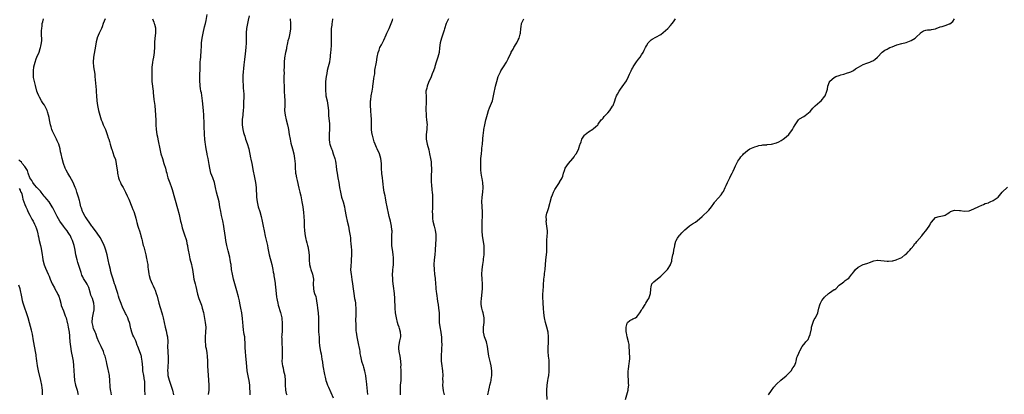
# Model space of a CAD drawing. Units: inches. Extents: x 2547000 to 2550000, y 1548000 to 1551000.
# Drawn here: x 2548793 to 2549202, y 1550003 to 1550159 of the extents above; entities that cross this region are included whole.
import ezdxf

# ---------------------------------------------------------------- set-up
doc = ezdxf.new("R2010")
doc.units = ezdxf.units.IN
doc.header["$MEASUREMENT"] = 0
doc.layers.add('LD25471548_10ft', color=53, linetype='Continuous')

msp = doc.modelspace()

# ---------------------------------------------------------------- linework, layer by layer
at = {"layer": 'LD25471548_10ft'}
for points, elevation in [([(2548888.49, 1550003), (2548888.33, 1550007), (2548888.05, 1550009), (2548887.82, 1550010.18), (2548887.51, 1550011.51), (2548887.32, 1550013), (2548887, 1550016.47), (2548886.7, 1550019), (2548886.53, 1550021), (2548886.46, 1550022.46), (2548886.4, 1550024.4), (2548886.39, 1550025), (2548886.35, 1550025.65), (2548886.22, 1550027), (2548886.03, 1550028.03), (2548885.91, 1550029), (2548885.78, 1550029.78), (2548885.6, 1550031.6), (2548885.51, 1550033), (2548885.35, 1550034.65), (2548885, 1550037), (2548884.65, 1550039), (2548884.26, 1550041), (2548884.04, 1550041.96), (2548883.71, 1550043.71), (2548883, 1550046.2), (2548882.09, 1550049), (2548881.54, 1550051), (2548881.1, 1550053), (2548880.8, 1550055), (2548880.56, 1550057), (2548880.46, 1550057.54), (2548880.23, 1550059), (2548880.05, 1550060.05), (2548879.34, 1550062.66), (2548878.79, 1550065), (2548878.42, 1550067), (2548878.23, 1550068.23), (2548878, 1550070), (2548877.9, 1550071), (2548877.76, 1550071.76), (2548877.6, 1550073), (2548877.14, 1550075.14), (2548876.61, 1550077.39), (2548876.3, 1550079), (2548875.97, 1550081), (2548875.58, 1550083), (2548874.53, 1550087), (2548874.09, 1550089), (2548873.64, 1550091), (2548873, 1550093.05), (2548872.23, 1550095), (2548871.71, 1550097), (2548871.43, 1550098.57), (2548871.34, 1550099.35), (2548871.05, 1550101), (2548870.68, 1550102.68), (2548870.63, 1550103), (2548870.32, 1550104.32), (2548870.12, 1550105.88), (2548869.91, 1550107), (2548869.8, 1550107.8), (2548869.68, 1550109), (2548869.54, 1550111), (2548869.42, 1550114.58), (2548869.4, 1550115.4), (2548869.22, 1550119), (2548869.06, 1550121), (2548868.67, 1550125), (2548868.23, 1550128.23), (2548868.07, 1550129), (2548867.9, 1550130.1), (2548867.79, 1550131), (2548867.74, 1550131.74), (2548867.62, 1550133), (2548867.61, 1550135.61), (2548867.74, 1550138.26), (2548867.72, 1550139.72), (2548867.8, 1550141), (2548867.94, 1550142.06), (2548867.99, 1550143), (2548868.06, 1550144.06), (2548868.17, 1550145), (2548868.29, 1550148.29), (2548868.29, 1550149), (2548868.53, 1550151), (2548868.95, 1550153), (2548869.61, 1550155.6), (2548869.94, 1550157), (2548870.22, 1550158.22), (2548870.71, 1550160.71)], 7480), ([(2548888.15, 1550160.15), (2548887.65, 1550158.35), (2548887.38, 1550157), (2548887.03, 1550155), (2548886.86, 1550153.14), (2548886.85, 1550152.85), (2548886.84, 1550150.84), (2548886.86, 1550149), (2548886.71, 1550147), (2548886.39, 1550144.39), (2548886.13, 1550142.13), (2548886.02, 1550141), (2548885.87, 1550139.87), (2548885.71, 1550138.29), (2548885.53, 1550137), (2548885.41, 1550135.41), (2548885.4, 1550135), (2548885.47, 1550133), (2548885.62, 1550131.62), (2548885.65, 1550131), (2548885.63, 1550130.37), (2548885.78, 1550129), (2548885.88, 1550127.88), (2548885.83, 1550127), (2548885.86, 1550125.86), (2548885.8, 1550125), (2548885.68, 1550122.32), (2548885.57, 1550121), (2548885.4, 1550119.4), (2548885.4, 1550119), (2548885.23, 1550117.23), (2548885.21, 1550115.21), (2548885.22, 1550115), (2548885.49, 1550113), (2548885.8, 1550111.8), (2548885.98, 1550111), (2548886.25, 1550110.25), (2548886.63, 1550109), (2548887.28, 1550107.28), (2548887.94, 1550105), (2548888.64, 1550101.36), (2548888.74, 1550100.74), (2548889.14, 1550099), (2548889.79, 1550095.79), (2548890.22, 1550093.78), (2548890.76, 1550091), (2548890.99, 1550088.99), (2548891.15, 1550085), (2548891.38, 1550083), (2548891.86, 1550081), (2548892.5, 1550079), (2548893.09, 1550077), (2548893.51, 1550075), (2548893.86, 1550073), (2548894.26, 1550071), (2548894.76, 1550068.76), (2548895.69, 1550065), (2548895.9, 1550063.9), (2548896.25, 1550061.75), (2548896.39, 1550061), (2548897.51, 1550057), (2548897.91, 1550055), (2548898.08, 1550053.92), (2548898.26, 1550053), (2548898.39, 1550052.39), (2548898.61, 1550051), (2548898.84, 1550049.16), (2548898.9, 1550048.9), (2548899, 1550047.67), (2548899.26, 1550045), (2548899.45, 1550043.45), (2548899.52, 1550043), (2548899.69, 1550042.31), (2548899.93, 1550041), (2548900.15, 1550040.15), (2548901.13, 1550037.13), (2548901.61, 1550035), (2548901.65, 1550034.34), (2548901.78, 1550033), (2548901.8, 1550031.8), (2548901.72, 1550029.72), (2548901.59, 1550027.59), (2548901.57, 1550027), (2548901.61, 1550026.38), (2548901.59, 1550025), (2548901.64, 1550023.64), (2548901.74, 1550023), (2548901.75, 1550021.75), (2548901.82, 1550021), (2548901.72, 1550018.28), (2548901.71, 1550017), (2548901.84, 1550015.84), (2548901.92, 1550015), (2548902.14, 1550014.14), (2548902.39, 1550013), (2548902.86, 1550011), (2548903.08, 1550009), (2548903.09, 1550007.09), (2548903.19, 1550005), (2548903.51, 1550003.51), (2548903.66, 1550003)], 7490), ([(2548844.87, 1550003), (2548844.77, 1550005.23), (2548844.83, 1550007), (2548844.71, 1550008.71), (2548844.67, 1550009), (2548844.3, 1550011), (2548843.97, 1550013), (2548843.87, 1550014.13), (2548843.78, 1550015.78), (2548843.67, 1550017), (2548843.37, 1550018.63), (2548843.32, 1550019), (2548843.26, 1550019.26), (2548843, 1550020.11), (2548841.92, 1550023), (2548841.65, 1550023.65), (2548841.18, 1550025), (2548841, 1550025.36), (2548840.24, 1550027), (2548839.81, 1550027.81), (2548839.39, 1550029), (2548839, 1550030.51), (2548838.86, 1550031), (2548838.54, 1550032.54), (2548838.41, 1550033), (2548838.04, 1550033.96), (2548837.67, 1550035), (2548837, 1550036.27), (2548836.72, 1550036.72), (2548836.31, 1550037.69), (2548835.68, 1550039), (2548834.93, 1550040.93), (2548834.17, 1550043), (2548833.89, 1550043.89), (2548833.52, 1550045), (2548833, 1550046.74), (2548832.45, 1550048.45), (2548832.24, 1550049), (2548831.58, 1550051), (2548830.98, 1550052.98), (2548830.55, 1550054.55), (2548830.45, 1550055), (2548829.94, 1550057), (2548829.49, 1550059), (2548829.1, 1550061), (2548828.61, 1550063), (2548828.19, 1550064.19), (2548827.89, 1550065), (2548826.9, 1550067), (2548826.22, 1550068.22), (2548825, 1550070.08), (2548824.25, 1550071), (2548823.76, 1550071.76), (2548823, 1550072.74), (2548822.78, 1550073), (2548822.19, 1550073.81), (2548821.36, 1550075), (2548821.23, 1550075.23), (2548821, 1550075.52), (2548820.46, 1550076.46), (2548820.03, 1550077), (2548819, 1550078.71), (2548818.86, 1550079), (2548818.43, 1550080.43), (2548818.24, 1550081), (2548817.76, 1550083), (2548817.6, 1550083.6), (2548817.19, 1550085), (2548816.55, 1550087), (2548816.21, 1550088.21), (2548815.85, 1550089), (2548815, 1550091.07), (2548814.34, 1550092.34), (2548813.61, 1550093.61), (2548812.77, 1550095), (2548812.13, 1550096.13), (2548811.75, 1550097), (2548811, 1550098.89), (2548810.44, 1550101), (2548810, 1550103), (2548809.79, 1550103.79), (2548809.56, 1550105), (2548809.03, 1550107), (2548808.39, 1550108.39), (2548808.12, 1550109), (2548807.09, 1550111), (2548806.4, 1550112.4), (2548806.18, 1550113), (2548805.84, 1550114.16), (2548805.58, 1550115), (2548805.19, 1550117), (2548805, 1550118.07), (2548804.81, 1550119), (2548804.39, 1550120.39), (2548804.15, 1550121), (2548803.1, 1550123.1), (2548803, 1550123.28), (2548802.3, 1550124.3), (2548801.8, 1550125), (2548801, 1550126.41), (2548800.69, 1550127), (2548800.26, 1550128.26), (2548799.99, 1550129), (2548799.33, 1550131.33), (2548798.9, 1550133), (2548798.6, 1550134.6), (2548798.56, 1550135), (2548798.48, 1550136.48), (2548798.51, 1550137), (2548798.57, 1550137.43), (2548798.74, 1550139), (2548799.21, 1550141), (2548799.65, 1550142.35), (2548799.9, 1550143), (2548800.83, 1550145.17), (2548801.38, 1550146.62), (2548801.51, 1550147), (2548801.61, 1550147.61), (2548801.92, 1550149), (2548801.98, 1550150.02), (2548801.97, 1550151), (2548801.93, 1550151.93), (2548801.91, 1550153), (2548801.92, 1550154.08), (2548801.96, 1550155), (2548802.11, 1550156.11), (2548802.2, 1550157), (2548802.36, 1550157.64), (2548802.68, 1550159)], 7450), ([(2548828.36, 1550159), (2548827.51, 1550157), (2548827, 1550155.7), (2548826.71, 1550155), (2548826.19, 1550153.81), (2548825.79, 1550153), (2548825, 1550151.13), (2548824.95, 1550151), (2548824.56, 1550149.44), (2548824.43, 1550148.43), (2548823.97, 1550146.03), (2548823.44, 1550143), (2548823.32, 1550141), (2548823.5, 1550139), (2548823.94, 1550135.94), (2548824.05, 1550135), (2548824.55, 1550129.45), (2548824.63, 1550128.63), (2548824.76, 1550127), (2548824.89, 1550124.89), (2548825, 1550123.91), (2548825.11, 1550123), (2548825.57, 1550121), (2548826.09, 1550119), (2548826.68, 1550117), (2548827, 1550116.19), (2548827.36, 1550115.36), (2548827.49, 1550115), (2548827.86, 1550114.14), (2548828.39, 1550113), (2548828.57, 1550112.57), (2548829.17, 1550111), (2548829.59, 1550109.59), (2548829.83, 1550109), (2548830.07, 1550108.07), (2548830.4, 1550107), (2548830.93, 1550105.07), (2548831, 1550104.86), (2548831.53, 1550103.53), (2548831.94, 1550102.06), (2548832.54, 1550100.54), (2548833.18, 1550097), (2548833.43, 1550095.43), (2548833.47, 1550095), (2548833.86, 1550093), (2548834.17, 1550092.17), (2548834.63, 1550091), (2548835, 1550090.28), (2548835.76, 1550089), (2548836.2, 1550088.2), (2548836.75, 1550087), (2548837.48, 1550085.48), (2548837.66, 1550085), (2548838.09, 1550084.09), (2548839.36, 1550081), (2548839.8, 1550079.8), (2548840.14, 1550079), (2548840.73, 1550077.27), (2548841, 1550076.32), (2548841.33, 1550075), (2548841.47, 1550074.53), (2548841.88, 1550073), (2548842.15, 1550072.15), (2548842.57, 1550071), (2548843, 1550069.59), (2548843.16, 1550069), (2548843.54, 1550067.54), (2548843.62, 1550067), (2548843.78, 1550066.22), (2548844.12, 1550065), (2548844.33, 1550064.33), (2548845.15, 1550061), (2548845.48, 1550059.48), (2548845.62, 1550059), (2548845.8, 1550058.2), (2548845.99, 1550057), (2548846.05, 1550056.05), (2548846.22, 1550055), (2548846.27, 1550054.27), (2548846.46, 1550053), (2548846.56, 1550052.56), (2548846.95, 1550051), (2548847.84, 1550049), (2548848.23, 1550048.23), (2548848.77, 1550047), (2548849, 1550046.42), (2548849.52, 1550045), (2548849.86, 1550043.86), (2548850.63, 1550041), (2548851.17, 1550039.17), (2548851.85, 1550037), (2548852.08, 1550036.08), (2548852.4, 1550035), (2548853.25, 1550031), (2548853.6, 1550029.6), (2548853.96, 1550027.96), (2548854.12, 1550027), (2548854.26, 1550025), (2548854.22, 1550023), (2548854.25, 1550021), (2548854.32, 1550020.32), (2548854.4, 1550019), (2548854.44, 1550017.56), (2548854.48, 1550017), (2548854.45, 1550016.45), (2548854.35, 1550015), (2548854.31, 1550014.31), (2548854.16, 1550013), (2548854.3, 1550012.3), (2548854.35, 1550011), (2548854.86, 1550009.14), (2548855, 1550008.71), (2548855.47, 1550007.47), (2548856.22, 1550005), (2548856.7, 1550003)], 7460), ([(2548847.97, 1550159), (2548848.46, 1550157.54), (2548848.67, 1550157), (2548848.77, 1550156.77), (2548849.19, 1550155.19), (2548849.2, 1550155), (2548849.18, 1550154.82), (2548849.14, 1550153), (2548848.9, 1550151), (2548848.83, 1550149.17), (2548848.83, 1550147), (2548848.7, 1550145.3), (2548848.68, 1550145), (2548848.34, 1550143), (2548848.14, 1550141.86), (2548847.96, 1550141), (2548847.78, 1550139.78), (2548847.7, 1550139), (2548847.69, 1550138.31), (2548847.62, 1550137), (2548847.64, 1550135), (2548847.73, 1550133), (2548848.16, 1550129), (2548848.22, 1550128.22), (2548848.35, 1550127), (2548848.55, 1550125.44), (2548848.62, 1550124.62), (2548848.88, 1550123), (2548849.09, 1550121), (2548849.2, 1550119.2), (2548849.2, 1550118.8), (2548849.28, 1550117), (2548849.35, 1550115), (2548849.47, 1550113), (2548849.76, 1550111), (2548850, 1550110), (2548850.19, 1550109), (2548850.35, 1550108.35), (2548851.01, 1550105), (2548851.48, 1550103), (2548852.05, 1550101), (2548852.71, 1550099), (2548853.35, 1550097), (2548853.66, 1550095.66), (2548853.85, 1550095), (2548854.07, 1550094.07), (2548854.37, 1550093), (2548855.1, 1550090.9), (2548855.81, 1550089), (2548856.15, 1550088.15), (2548858.35, 1550080.35), (2548859, 1550077.78), (2548859.62, 1550075), (2548859.85, 1550074.15), (2548860.12, 1550073), (2548860.3, 1550072.3), (2548861.43, 1550069), (2548861.79, 1550067.79), (2548862.01, 1550067), (2548862.26, 1550065.74), (2548862.43, 1550065), (2548862.52, 1550064.52), (2548862.75, 1550063), (2548863.11, 1550061), (2548863.47, 1550059.47), (2548864.11, 1550057), (2548864.25, 1550056.25), (2548864.53, 1550055), (2548864.81, 1550053), (2548865.13, 1550051), (2548865.62, 1550049), (2548865.92, 1550047.92), (2548866.7, 1550044.7), (2548867.23, 1550043), (2548868.24, 1550040.24), (2548868.64, 1550039), (2548869.14, 1550037.14), (2548869.46, 1550035.46), (2548869.84, 1550033), (2548870.05, 1550031), (2548870.02, 1550029), (2548869.84, 1550027), (2548869.8, 1550026.2), (2548869.78, 1550025), (2548869.93, 1550023.93), (2548870, 1550023), (2548870.18, 1550022.18), (2548870.45, 1550020.45), (2548870.65, 1550019), (2548870.76, 1550017), (2548870.83, 1550014.83), (2548871.12, 1550011.12), (2548871.31, 1550007), (2548871.31, 1550005), (2548871.13, 1550003.13)], 7470), ([(2548905.06, 1550159), (2548905.26, 1550157), (2548905.26, 1550155.26), (2548905.27, 1550155), (2548905.25, 1550154.75), (2548904.98, 1550152.98), (2548904.52, 1550151), (2548904.21, 1550149.79), (2548904.04, 1550149), (2548903.59, 1550147), (2548903.52, 1550146.48), (2548903.17, 1550145), (2548902.81, 1550142.81), (2548902.63, 1550141), (2548902.56, 1550139), (2548902.54, 1550137.46), (2548902.55, 1550136.55), (2548902.49, 1550135), (2548902.51, 1550134.51), (2548902.48, 1550133), (2548902.56, 1550131), (2548902.67, 1550129.33), (2548902.68, 1550128.68), (2548902.8, 1550127), (2548902.89, 1550125), (2548902.86, 1550123), (2548902.81, 1550121), (2548902.99, 1550119), (2548903.47, 1550117), (2548904.01, 1550115), (2548904.28, 1550113.72), (2548904.43, 1550113), (2548904.75, 1550111), (2548905.1, 1550109), (2548905.44, 1550107.44), (2548906.09, 1550105), (2548906.6, 1550103), (2548906.97, 1550101), (2548907.17, 1550098.83), (2548907.24, 1550097), (2548907.34, 1550095.34), (2548907.38, 1550095), (2548907.47, 1550094.53), (2548907.71, 1550093), (2548907.95, 1550091.95), (2548908.74, 1550088.74), (2548909.1, 1550087.1), (2548909.48, 1550085.48), (2548910, 1550083), (2548910.33, 1550081), (2548910.65, 1550078.65), (2548910.81, 1550077), (2548910.92, 1550075), (2548910.97, 1550072.97), (2548911.05, 1550071.05), (2548911.28, 1550069), (2548911.56, 1550067.56), (2548911.71, 1550067), (2548911.98, 1550066.02), (2548912.31, 1550065), (2548912.49, 1550064.49), (2548912.79, 1550063), (2548912.96, 1550060.96), (2548912.96, 1550059), (2548913.1, 1550057), (2548913.49, 1550055.49), (2548913.65, 1550055), (2548914.37, 1550053), (2548914.76, 1550051), (2548914.71, 1550049), (2548914.74, 1550047), (2548915, 1550045.99), (2548915.28, 1550045), (2548915.75, 1550043.75), (2548915.91, 1550043), (2548916.03, 1550041.97), (2548916.24, 1550041), (2548916.35, 1550040.35), (2548916.48, 1550039), (2548916.74, 1550037), (2548916.88, 1550035), (2548916.81, 1550031), (2548916.92, 1550029.08), (2548917.1, 1550026.9), (2548917.2, 1550025), (2548917.35, 1550023.35), (2548917.74, 1550021), (2548917.95, 1550019.95), (2548918.26, 1550017.74), (2548918.49, 1550016.49), (2548918.71, 1550015), (2548919.39, 1550011.39), (2548919.67, 1550010.33), (2548919.97, 1550009), (2548920.19, 1550008.19), (2548920.65, 1550007), (2548921, 1550006.16), (2548922.01, 1550004.01), (2548923, 1550001.76)], 7500), ([(2548922.73, 1550159), (2548922.48, 1550157.52), (2548922.41, 1550157), (2548922.38, 1550156.38), (2548922.2, 1550155), (2548922.12, 1550153.88), (2548922.15, 1550152.15), (2548922.11, 1550149.89), (2548922.12, 1550149), (2548922.08, 1550148.08), (2548921.96, 1550146.04), (2548921.88, 1550145), (2548921.74, 1550143.74), (2548921.7, 1550143), (2548921.62, 1550142.38), (2548921.38, 1550141), (2548920.9, 1550139), (2548920.51, 1550137.49), (2548920.31, 1550136.31), (2548920.05, 1550135), (2548919.83, 1550133), (2548919.77, 1550131.77), (2548919.76, 1550131), (2548919.77, 1550130.23), (2548919.75, 1550129), (2548919.85, 1550127.85), (2548919.95, 1550127), (2548920.41, 1550125), (2548920.81, 1550123), (2548920.97, 1550120.97), (2548921.08, 1550118.92), (2548921.39, 1550115.39), (2548921.4, 1550115), (2548921.42, 1550113), (2548921.3, 1550111.3), (2548921.3, 1550111), (2548921.32, 1550110.68), (2548921.27, 1550109), (2548921.48, 1550107.48), (2548921.6, 1550107), (2548921.92, 1550106.08), (2548922.26, 1550105), (2548922.48, 1550104.48), (2548923.03, 1550103), (2548923.69, 1550101), (2548923.94, 1550099.94), (2548924.05, 1550099), (2548924.16, 1550097.84), (2548924.39, 1550096.39), (2548924.59, 1550095), (2548924.96, 1550093.04), (2548925.32, 1550091), (2548925.64, 1550089), (2548926, 1550087), (2548926.47, 1550085), (2548927.05, 1550083), (2548927.6, 1550081), (2548927.86, 1550079.86), (2548928.38, 1550077), (2548928.81, 1550075), (2548929.26, 1550073), (2548929.65, 1550071), (2548929.97, 1550069), (2548930.1, 1550068.1), (2548930.22, 1550067), (2548930.33, 1550065.67), (2548930.45, 1550064.45), (2548930.51, 1550063), (2548930.55, 1550061), (2548930.48, 1550059), (2548930.37, 1550057.63), (2548930.3, 1550057), (2548930.25, 1550056.25), (2548930.21, 1550055), (2548930.33, 1550053.67), (2548930.38, 1550053), (2548930.78, 1550050.78), (2548931.04, 1550049), (2548931.24, 1550047), (2548931.48, 1550045), (2548931.88, 1550043), (2548932.04, 1550041.96), (2548932.23, 1550041), (2548932.29, 1550040.29), (2548932.36, 1550039), (2548932.35, 1550036.35), (2548932.3, 1550033.7), (2548932.39, 1550032.39), (2548932.38, 1550031), (2548932.42, 1550029.58), (2548932.46, 1550029), (2548932.72, 1550027), (2548933.53, 1550023.53), (2548933.68, 1550023), (2548933.84, 1550021.84), (2548934, 1550021), (2548934.1, 1550020.1), (2548934.28, 1550019), (2548934.78, 1550017), (2548935.44, 1550015), (2548935.59, 1550014.41), (2548935.99, 1550013), (2548936.14, 1550012.14), (2548936.32, 1550011), (2548936.51, 1550009.49), (2548936.64, 1550008.64), (2548937.2, 1550003.2)], 7510), ([(2548950.95, 1550003), (2548950.9, 1550005), (2548950.98, 1550006.98), (2548951.13, 1550009), (2548951.2, 1550010.8), (2548951.18, 1550013), (2548951.12, 1550014.88), (2548951.13, 1550015.13), (2548951.04, 1550017), (2548950.75, 1550019), (2548950.3, 1550021), (2548950.21, 1550022.21), (2548950.18, 1550023), (2548950.66, 1550025.34), (2548951.03, 1550027), (2548951, 1550027.6), (2548950.92, 1550029), (2548950.48, 1550030.48), (2548950.34, 1550031), (2548950.01, 1550032.01), (2548949.72, 1550033), (2548949.23, 1550035), (2548948.89, 1550037), (2548948.72, 1550039), (2548948.63, 1550043), (2548948.48, 1550045), (2548948.06, 1550048.06), (2548947.91, 1550049), (2548947.76, 1550050.24), (2548947.7, 1550051), (2548947.66, 1550053), (2548947.77, 1550054.23), (2548947.79, 1550055), (2548947.84, 1550055.84), (2548947.96, 1550057), (2548948.02, 1550059), (2548947.97, 1550059.97), (2548947.88, 1550061), (2548947.68, 1550062.32), (2548947.33, 1550065), (2548947.26, 1550067), (2548947.34, 1550069), (2548947.39, 1550071), (2548947.38, 1550071.38), (2548947.23, 1550073), (2548946.75, 1550075), (2548946.18, 1550077), (2548945.73, 1550079), (2548945.61, 1550079.61), (2548945.38, 1550081), (2548945.03, 1550082.97), (2548944.66, 1550084.66), (2548944.5, 1550085.5), (2548944.17, 1550087), (2548944.02, 1550088.02), (2548943.84, 1550089), (2548943.67, 1550090.33), (2548943.61, 1550091.61), (2548943.38, 1550093), (2548943.15, 1550094.85), (2548943.07, 1550097), (2548943.05, 1550098.95), (2548942.77, 1550101), (2548942.15, 1550103), (2548941.3, 1550105), (2548941, 1550105.63), (2548940.41, 1550107), (2548939.94, 1550107.94), (2548939.66, 1550109), (2548939.24, 1550110.76), (2548939.15, 1550111), (2548938.87, 1550112.87), (2548938.85, 1550113.15), (2548938.81, 1550115), (2548938.89, 1550116.89), (2548938.85, 1550117.15), (2548938.8, 1550119), (2548938.62, 1550120.62), (2548938.54, 1550121), (2548938.4, 1550123), (2548938.49, 1550124.49), (2548938.52, 1550125), (2548938.61, 1550125.39), (2548938.8, 1550127), (2548939.09, 1550129), (2548939.37, 1550130.63), (2548939.4, 1550131), (2548939.74, 1550133), (2548939.84, 1550134.16), (2548940.01, 1550135), (2548940.2, 1550136.2), (2548940.24, 1550137), (2548940.31, 1550137.69), (2548940.93, 1550140.93), (2548941.27, 1550143), (2548941.66, 1550145), (2548942.04, 1550145.96), (2548942.4, 1550147), (2548943, 1550148.13), (2548943.93, 1550150.07), (2548945, 1550152.36), (2548945.31, 1550153), (2548945.83, 1550154.17), (2548946.25, 1550155), (2548947.04, 1550157), (2548947.54, 1550158.46), (2548947.71, 1550159)], 7520), ([(2548970.89, 1550159), (2548969.92, 1550157), (2548969.19, 1550154.81), (2548969, 1550154.21), (2548968.66, 1550153), (2548967.99, 1550151), (2548967.45, 1550149), (2548967.14, 1550146.86), (2548966.91, 1550145), (2548966.4, 1550143), (2548965.76, 1550141), (2548965.23, 1550139.22), (2548965.13, 1550138.87), (2548964.63, 1550137.37), (2548964.08, 1550136.08), (2548963.48, 1550134.52), (2548963, 1550133.57), (2548962.55, 1550132.55), (2548961.95, 1550131), (2548961.8, 1550130.2), (2548961.49, 1550129), (2548961.53, 1550126.47), (2548961.63, 1550125), (2548961.62, 1550123.62), (2548961.49, 1550122.51), (2548961.44, 1550121), (2548961.54, 1550119.54), (2548961.53, 1550119), (2548961.59, 1550118.41), (2548961.78, 1550117), (2548961.93, 1550115), (2548961.89, 1550114.11), (2548961.81, 1550113), (2548961.53, 1550111), (2548961.51, 1550109), (2548961.93, 1550107), (2548962.63, 1550104.63), (2548963.01, 1550103.01), (2548963.42, 1550101), (2548963.64, 1550099.64), (2548963.71, 1550099), (2548963.72, 1550098.28), (2548963.79, 1550097), (2548963.77, 1550095.77), (2548963.7, 1550094.3), (2548963.67, 1550093), (2548963.7, 1550091), (2548963.79, 1550090.21), (2548963.94, 1550087.94), (2548964.1, 1550087), (2548964.2, 1550085.8), (2548964.22, 1550085), (2548964.21, 1550083), (2548964.16, 1550081.84), (2548964.16, 1550080.16), (2548964.13, 1550079), (2548964.17, 1550077.83), (2548964.16, 1550077), (2548964.2, 1550076.2), (2548964.36, 1550075), (2548964.85, 1550073), (2548965.32, 1550071.32), (2548965.54, 1550069.54), (2548965.55, 1550069), (2548965.52, 1550067.52), (2548965.31, 1550063.31), (2548965.31, 1550063), (2548965.16, 1550061), (2548964.93, 1550059), (2548964.8, 1550057), (2548964.89, 1550055), (2548965.1, 1550053.1), (2548965.28, 1550051.28), (2548965.44, 1550049), (2548965.59, 1550047.59), (2548965.6, 1550047), (2548965.79, 1550045.79), (2548965.84, 1550045), (2548966, 1550044), (2548966.13, 1550043), (2548966.35, 1550041.65), (2548966.49, 1550040.49), (2548966.73, 1550039), (2548966.91, 1550037), (2548967, 1550033), (2548967.19, 1550031.19), (2548967.61, 1550029), (2548967.8, 1550027.8), (2548967.91, 1550027), (2548967.92, 1550026.08), (2548968, 1550025), (2548968.02, 1550024.02), (2548967.92, 1550022.08), (2548967.88, 1550021), (2548967.81, 1550019.81), (2548967.8, 1550019), (2548967.86, 1550018.14), (2548967.84, 1550017), (2548967.93, 1550015.93), (2548968.29, 1550013), (2548968.46, 1550011), (2548968.42, 1550009.58), (2548968.44, 1550008.44), (2548968.4, 1550007), (2548968.64, 1550004.64), (2548968.98, 1550003)], 7530), ([(2548987.24, 1550003), (2548987.56, 1550005), (2548987.81, 1550006.18), (2548988.01, 1550007), (2548988.39, 1550008.39), (2548988.53, 1550009), (2548988.58, 1550009.42), (2548988.85, 1550011), (2548988.81, 1550013), (2548988.53, 1550015), (2548988.27, 1550016.27), (2548987.64, 1550019), (2548987.32, 1550021), (2548987.05, 1550023.05), (2548986.57, 1550025), (2548986.3, 1550025.7), (2548985.85, 1550027), (2548985.7, 1550027.7), (2548985.32, 1550029), (2548985.32, 1550030.68), (2548985.34, 1550031), (2548985.68, 1550033), (2548985.72, 1550034.28), (2548985.72, 1550035), (2548985.26, 1550037), (2548985, 1550037.85), (2548984.67, 1550039), (2548984.46, 1550040.46), (2548984.41, 1550041), (2548984.47, 1550041.53), (2548984.5, 1550043), (2548984.99, 1550047), (2548985.03, 1550049), (2548984.85, 1550051), (2548984.74, 1550053), (2548984.86, 1550055), (2548985.11, 1550057), (2548985.35, 1550058.65), (2548985.42, 1550059.42), (2548985.61, 1550061), (2548985.71, 1550063), (2548985.61, 1550065), (2548984.99, 1550068.99), (2548984.87, 1550071), (2548984.88, 1550075), (2548984.91, 1550076.91), (2548984.9, 1550079), (2548984.81, 1550080.81), (2548984.77, 1550081.23), (2548984.72, 1550083), (2548984.86, 1550085), (2548985.09, 1550087), (2548985.18, 1550089), (2548985.05, 1550091), (2548984.77, 1550092.77), (2548984.73, 1550093.27), (2548984.48, 1550095), (2548984.34, 1550096.34), (2548984.3, 1550097), (2548984.25, 1550099), (2548984.33, 1550101), (2548984.5, 1550103), (2548984.67, 1550104.67), (2548984.7, 1550105.3), (2548984.9, 1550107), (2548985.11, 1550109), (2548985.23, 1550110.77), (2548985.33, 1550111.33), (2548985.5, 1550113), (2548985.91, 1550115), (2548986.39, 1550117), (2548986.49, 1550117.51), (2548987, 1550119.41), (2548987.51, 1550121), (2548987.91, 1550122.09), (2548988.3, 1550123), (2548989.06, 1550125), (2548989.57, 1550127), (2548989.7, 1550127.7), (2548990.41, 1550131), (2548990.89, 1550133), (2548991.48, 1550135), (2548992.42, 1550137), (2548992.64, 1550137.36), (2548993.73, 1550139), (2548994.95, 1550141), (2548995.6, 1550142.4), (2548995.94, 1550143), (2548996.81, 1550144.81), (2548996.92, 1550145.08), (2548997.64, 1550146.36), (2548998.03, 1550147), (2548999, 1550148.64), (2548999.2, 1550149), (2548999.81, 1550150.19), (2549000.15, 1550151), (2549000.55, 1550152.55), (2549000.69, 1550153), (2549000.9, 1550155), (2549001, 1550155.7), (2549001.22, 1550157), (2549002.09, 1550159)], 7540), ([(2549011.85, 1550001), (2549011.68, 1550003.68), (2549011.62, 1550005), (2549011.78, 1550007), (2549011.98, 1550007.98), (2549012.14, 1550009), (2549012.24, 1550009.76), (2549012.49, 1550011), (2549012.66, 1550012.66), (2549012.71, 1550013.29), (2549012.71, 1550015), (2549012.58, 1550016.58), (2549012.6, 1550017), (2549012.58, 1550017.42), (2549012.42, 1550019), (2549012.27, 1550021), (2549012.24, 1550021.76), (2549012.24, 1550023), (2549012.33, 1550024.33), (2549012.33, 1550025.67), (2549012.37, 1550027), (2549012.17, 1550029), (2549011.74, 1550031), (2549011.19, 1550033), (2549010.69, 1550035), (2549010.37, 1550037), (2549010.23, 1550039), (2549010.13, 1550041), (2549010.1, 1550041.9), (2549010.03, 1550043), (2549010.03, 1550044.03), (2549010.05, 1550045), (2549010.11, 1550045.89), (2549010.31, 1550048.31), (2549010.32, 1550049), (2549010.44, 1550050.44), (2549010.46, 1550051), (2549010.66, 1550052.66), (2549010.72, 1550053.28), (2549010.95, 1550055), (2549011.29, 1550059), (2549011.54, 1550061), (2549011.67, 1550062.33), (2549011.71, 1550063), (2549011.72, 1550067), (2549011.87, 1550069), (2549011.92, 1550070.08), (2549011.94, 1550071), (2549011.73, 1550073), (2549011.44, 1550075), (2549011.47, 1550075.47), (2549011.46, 1550077), (2549011.69, 1550078.31), (2549011.89, 1550079), (2549012.31, 1550080.31), (2549013.57, 1550085), (2549014, 1550086), (2549014.39, 1550087), (2549015, 1550088.19), (2549015.56, 1550089), (2549016.11, 1550089.89), (2549016.89, 1550091), (2549017, 1550091.23), (2549018.04, 1550093), (2549018.31, 1550093.69), (2549018.66, 1550095), (2549019, 1550096.11), (2549019.3, 1550097), (2549020.62, 1550099), (2549022.41, 1550101), (2549023, 1550101.78), (2549023.48, 1550102.52), (2549023.88, 1550103), (2549024.92, 1550105), (2549025, 1550105.26), (2549025.36, 1550106.64), (2549025.56, 1550107), (2549025.93, 1550107.93), (2549026.27, 1550109), (2549026.53, 1550109.47), (2549027.29, 1550110.71), (2549027.57, 1550111), (2549029, 1550112.14), (2549030.75, 1550113.25), (2549031, 1550113.45), (2549031.85, 1550114.15), (2549032.83, 1550115), (2549033, 1550115.2), (2549034.26, 1550117), (2549034.61, 1550117.39), (2549035, 1550117.74), (2549035.5, 1550118.5), (2549035.98, 1550119), (2549037, 1550120.03), (2549037.84, 1550121), (2549039, 1550122.7), (2549039.18, 1550123), (2549039.89, 1550125), (2549040.15, 1550125.85), (2549040.59, 1550127), (2549041, 1550127.77), (2549041.68, 1550129), (2549042.22, 1550129.78), (2549043, 1550130.7), (2549044.73, 1550133.27), (2549045.6, 1550135), (2549046.04, 1550136.04), (2549046.64, 1550137.36), (2549047, 1550138.04), (2549047.34, 1550138.66), (2549047.54, 1550139), (2549048.95, 1550141.05), (2549049.78, 1550142.22), (2549050.37, 1550143), (2549051, 1550144.04), (2549051.64, 1550145), (2549052.08, 1550145.92), (2549052.63, 1550147), (2549053, 1550147.79), (2549053.76, 1550149), (2549055, 1550150.23), (2549055.46, 1550150.54), (2549057, 1550151.33), (2549059, 1550152.43), (2549061, 1550154.07), (2549061.86, 1550155), (2549063, 1550156.17), (2549063.68, 1550157), (2549064.25, 1550157.75), (2549065.05, 1550158.95)], 7550), ([(2549044.32, 1550001), (2549045.4, 1550005), (2549045.45, 1550005.45), (2549045.67, 1550007), (2549045.64, 1550007.64), (2549045.63, 1550009), (2549045.48, 1550011), (2549045.49, 1550011.49), (2549045.44, 1550013), (2549045.54, 1550013.54), (2549045.7, 1550015), (2549045.87, 1550015.87), (2549046.05, 1550017), (2549046.1, 1550017.9), (2549046.11, 1550019), (2549046.04, 1550020.04), (2549046.02, 1550021), (2549045.92, 1550023), (2549045.82, 1550023.82), (2549045.58, 1550025), (2549044.98, 1550027), (2549044.7, 1550028.7), (2549044.65, 1550029), (2549044.62, 1550029.38), (2549044.63, 1550031), (2549045, 1550032.67), (2549045.19, 1550033), (2549046.14, 1550033.86), (2549047, 1550034.28), (2549047.45, 1550034.55), (2549048.44, 1550035), (2549049, 1550035.33), (2549050.24, 1550037), (2549051, 1550038.09), (2549051.3, 1550038.7), (2549051.48, 1550039), (2549052.51, 1550040.51), (2549052.83, 1550041), (2549053.6, 1550042.4), (2549054.02, 1550043), (2549054.57, 1550044.57), (2549054.69, 1550045), (2549054.86, 1550046.86), (2549054.86, 1550047), (2549055, 1550047.75), (2549055.32, 1550049), (2549056.14, 1550049.86), (2549057, 1550050.6), (2549057.43, 1550051), (2549059, 1550052.23), (2549060.42, 1550053.58), (2549061.73, 1550055), (2549063, 1550056.92), (2549063.04, 1550057), (2549063.54, 1550058.46), (2549063.64, 1550059), (2549063.73, 1550059.73), (2549064.02, 1550061), (2549064.21, 1550061.79), (2549064.43, 1550063), (2549064.8, 1550064.8), (2549064.84, 1550065.16), (2549065.22, 1550066.77), (2549065.31, 1550067), (2549065.93, 1550067.93), (2549066.56, 1550069), (2549066.77, 1550069.23), (2549067, 1550069.43), (2549067.76, 1550070.24), (2549069, 1550071.49), (2549070.83, 1550073), (2549070.91, 1550073.09), (2549072.14, 1550073.86), (2549073.42, 1550074.58), (2549075, 1550075.95), (2549076.17, 1550077), (2549076.56, 1550077.44), (2549078.42, 1550079), (2549079, 1550079.6), (2549080.01, 1550081), (2549081, 1550082.31), (2549081.26, 1550082.74), (2549081.47, 1550083), (2549083, 1550084.66), (2549084.08, 1550085.92), (2549084.81, 1550087), (2549085, 1550087.33), (2549085.75, 1550089), (2549086.12, 1550089.88), (2549086.66, 1550091), (2549087.68, 1550093), (2549088.07, 1550093.93), (2549088.66, 1550095), (2549089, 1550095.81), (2549089.66, 1550097), (2549090.06, 1550097.94), (2549091, 1550099.85), (2549091.75, 1550101), (2549092.28, 1550101.72), (2549093, 1550102.59), (2549093.39, 1550103), (2549095, 1550104.39), (2549095.93, 1550105), (2549096.66, 1550105.34), (2549098.1, 1550105.9), (2549099, 1550106.16), (2549099.63, 1550106.37), (2549101, 1550106.58), (2549101.35, 1550106.65), (2549103, 1550106.74), (2549103.22, 1550106.78), (2549105, 1550106.97), (2549107, 1550107.5), (2549107.97, 1550107.97), (2549109, 1550108.43), (2549109.8, 1550109), (2549111, 1550109.99), (2549112.13, 1550111), (2549113.74, 1550113), (2549114.15, 1550113.85), (2549114.8, 1550115), (2549115, 1550115.41), (2549116.22, 1550117), (2549116.59, 1550117.41), (2549118.43, 1550118.43), (2549119, 1550118.79), (2549121, 1550120.46), (2549122.16, 1550121.84), (2549123, 1550122.66), (2549123.15, 1550122.85), (2549125, 1550124.54), (2549125.54, 1550125), (2549127.13, 1550126.87), (2549127.24, 1550127), (2549127.98, 1550129), (2549128.17, 1550129.83), (2549128.29, 1550131), (2549129, 1550132.81), (2549129.09, 1550133), (2549130.14, 1550133.86), (2549131, 1550134.66), (2549131.67, 1550135), (2549133, 1550135.49), (2549133.72, 1550135.72), (2549135, 1550136.03), (2549136.51, 1550136.51), (2549137, 1550136.63), (2549137.88, 1550137), (2549138.66, 1550137.34), (2549139, 1550137.55), (2549139.84, 1550138.16), (2549141.05, 1550138.95), (2549143, 1550140.07), (2549144.56, 1550140.56), (2549145.82, 1550141), (2549146.67, 1550141.33), (2549147, 1550141.51), (2549147.85, 1550142.15), (2549148.93, 1550143), (2549150.92, 1550145.08), (2549152.07, 1550145.93), (2549153, 1550146.41), (2549153.37, 1550146.63), (2549154.15, 1550147), (2549155, 1550147.35), (2549157, 1550148.14), (2549159, 1550148.77), (2549160.81, 1550149.19), (2549162.32, 1550149.68), (2549163, 1550149.99), (2549164.58, 1550151), (2549165, 1550151.41), (2549166.78, 1550153), (2549166.87, 1550153.13), (2549168.06, 1550153.94), (2549169, 1550154.2), (2549169.67, 1550154.33), (2549171, 1550154.41), (2549171.45, 1550154.55), (2549173, 1550154.85), (2549173.38, 1550155), (2549175, 1550155.59), (2549175.78, 1550155.78), (2549177, 1550156.14), (2549178.92, 1550156.92), (2549179, 1550156.93), (2549180.2, 1550157.8), (2549180.95, 1550159)], 7560), ([(2548830.91, 1550003), (2548830.62, 1550004.62), (2548830.57, 1550005), (2548830.43, 1550006.43), (2548830.29, 1550009), (2548830.1, 1550011), (2548829.71, 1550013), (2548829.56, 1550013.56), (2548829, 1550015.98), (2548828.79, 1550016.79), (2548828.69, 1550017.31), (2548828.26, 1550019), (2548827.93, 1550019.93), (2548827.62, 1550021), (2548826.69, 1550023), (2548826.09, 1550024.09), (2548825.72, 1550025), (2548825, 1550026.63), (2548824.38, 1550028.38), (2548824.09, 1550029), (2548823.45, 1550030.55), (2548823.31, 1550031), (2548823.28, 1550031.28), (2548823, 1550032.43), (2548822.9, 1550033), (2548822.89, 1550033.1), (2548823, 1550035), (2548823.47, 1550037), (2548823.7, 1550038.3), (2548823.8, 1550039), (2548823.67, 1550039.67), (2548823.59, 1550041), (2548822.98, 1550043), (2548822.41, 1550044.4), (2548822.24, 1550045), (2548821.45, 1550047.45), (2548821, 1550048.58), (2548820.85, 1550048.85), (2548820.37, 1550049.63), (2548819.3, 1550051.3), (2548819, 1550051.92), (2548818.63, 1550052.63), (2548818.33, 1550053.67), (2548817.87, 1550055), (2548817.28, 1550057), (2548817, 1550057.84), (2548816.66, 1550059), (2548816.17, 1550061), (2548815.79, 1550063), (2548815.64, 1550063.64), (2548815.39, 1550065), (2548814.78, 1550067), (2548814.15, 1550068.15), (2548813.86, 1550069), (2548813.51, 1550069.51), (2548813, 1550070.39), (2548812.59, 1550071), (2548811.85, 1550071.85), (2548810.97, 1550072.97), (2548809.54, 1550075), (2548808.38, 1550077), (2548807.24, 1550079.24), (2548806.53, 1550080.53), (2548806.32, 1550081), (2548805.03, 1550083.03), (2548804.13, 1550084.13), (2548803.4, 1550085), (2548803, 1550085.44), (2548801.72, 1550087), (2548801.42, 1550087.42), (2548801, 1550087.82), (2548800.48, 1550088.48), (2548799.98, 1550089), (2548799, 1550090.13), (2548798.3, 1550091), (2548797.84, 1550091.84), (2548797.02, 1550093), (2548796.33, 1550095), (2548796.05, 1550096.05), (2548795, 1550097.7), (2548793.9, 1550099), (2548793.55, 1550099.55), (2548793, 1550099.95), (2548792.5, 1550100.5)], 7440), ([(2548792.64, 1550088.64), (2548793, 1550087.94), (2548793.2, 1550087.2), (2548793.36, 1550087), (2548793.64, 1550086.36), (2548793.99, 1550085), (2548794.17, 1550084.17), (2548794.59, 1550083), (2548795, 1550081.93), (2548795.32, 1550081), (2548795.88, 1550079.88), (2548796.21, 1550079), (2548797, 1550077.53), (2548797.27, 1550077), (2548797.89, 1550075.89), (2548798.43, 1550075), (2548799, 1550073.83), (2548799.44, 1550073), (2548799.79, 1550071.79), (2548800.05, 1550071), (2548800.29, 1550069.71), (2548800.45, 1550069), (2548800.59, 1550068.59), (2548800.94, 1550067), (2548801.47, 1550065), (2548801.76, 1550063.76), (2548802.14, 1550061), (2548802.23, 1550060.23), (2548802.42, 1550059), (2548802.91, 1550056.91), (2548803.49, 1550055.49), (2548804.7, 1550053), (2548805, 1550052.21), (2548805.36, 1550051.36), (2548805.5, 1550051), (2548806.36, 1550049), (2548807.31, 1550047.31), (2548807.45, 1550047), (2548808.52, 1550045), (2548808.64, 1550044.64), (2548809, 1550043.89), (2548809.52, 1550042.48), (2548809.92, 1550041), (2548810.1, 1550040.1), (2548811, 1550037.84), (2548811.31, 1550037), (2548811.73, 1550035.73), (2548812.04, 1550035), (2548812.58, 1550033), (2548812.66, 1550032.66), (2548812.99, 1550031), (2548813.31, 1550029), (2548813.47, 1550027.47), (2548813.55, 1550027), (2548813.68, 1550025), (2548813.85, 1550023), (2548814.19, 1550021), (2548814.33, 1550020.33), (2548814.64, 1550019), (2548815.01, 1550017), (2548815.21, 1550015.21), (2548815.33, 1550013), (2548815.4, 1550011), (2548815.57, 1550009), (2548816, 1550007), (2548816.62, 1550005), (2548817, 1550003.61), (2548817.14, 1550003.14)], 7430), ([(2549103.74, 1550003), (2549105, 1550004.81), (2549105.88, 1550006.12), (2549107, 1550007.4), (2549108.89, 1550009.11), (2549111, 1550010.94), (2549113.06, 1550013), (2549113.87, 1550014.14), (2549114.52, 1550015), (2549115, 1550016.44), (2549115.21, 1550017), (2549115.48, 1550018.52), (2549115.72, 1550019), (2549116.27, 1550020.27), (2549116.53, 1550021), (2549116.74, 1550021.26), (2549117.67, 1550023), (2549119, 1550024.59), (2549119.26, 1550025), (2549120.12, 1550025.88), (2549120.62, 1550027), (2549121, 1550028.04), (2549121.59, 1550030.41), (2549121.61, 1550031), (2549122.4, 1550033.6), (2549123, 1550034.73), (2549123.17, 1550035), (2549124.13, 1550037), (2549124.27, 1550037.73), (2549124.61, 1550039), (2549125, 1550040.32), (2549125.23, 1550041), (2549125.89, 1550042.11), (2549126.49, 1550043), (2549127, 1550043.51), (2549128.6, 1550045), (2549129, 1550045.34), (2549130.06, 1550045.94), (2549131, 1550046.66), (2549131.26, 1550046.74), (2549131.71, 1550047), (2549133, 1550048.48), (2549134.5, 1550049.5), (2549135, 1550049.89), (2549135.59, 1550050.41), (2549136.42, 1550051), (2549137, 1550051.35), (2549138.25, 1550053), (2549138.65, 1550053.35), (2549139, 1550053.94), (2549139.5, 1550054.5), (2549139.85, 1550055), (2549141, 1550055.94), (2549142.97, 1550057), (2549144.55, 1550057.45), (2549146, 1550058), (2549147, 1550058.49), (2549147.4, 1550058.6), (2549149, 1550058.91), (2549149.09, 1550058.91), (2549153, 1550058.41), (2549153.58, 1550058.42), (2549155, 1550058.55), (2549155.39, 1550058.61), (2549156.7, 1550059), (2549157, 1550059.1), (2549159, 1550060.02), (2549160.34, 1550061), (2549160.69, 1550061.31), (2549161, 1550061.48), (2549161.65, 1550062.35), (2549162.37, 1550063), (2549163, 1550063.65), (2549164.03, 1550065), (2549164.39, 1550065.61), (2549165, 1550066.14), (2549165.35, 1550066.65), (2549167.43, 1550069), (2549168.1, 1550069.9), (2549169.1, 1550071), (2549170.47, 1550073), (2549170.65, 1550073.35), (2549171, 1550074.12), (2549171.34, 1550074.66), (2549173, 1550076.57), (2549174.6, 1550077), (2549176.6, 1550077.41), (2549177, 1550077.53), (2549177.94, 1550078.06), (2549179, 1550078.82), (2549179.32, 1550079), (2549181, 1550079.61), (2549183, 1550079.52), (2549183.45, 1550079.45), (2549185, 1550079.11), (2549187, 1550079.28), (2549189, 1550080.17), (2549191, 1550081.15), (2549192.29, 1550081.71), (2549193, 1550081.96), (2549193.71, 1550082.29), (2549195, 1550082.69), (2549195.21, 1550082.79), (2549195.73, 1550083), (2549197, 1550083.63), (2549199, 1550085.01), (2549200.71, 1550087), (2549202.91, 1550089.09)], 7570), ([(2548802.31, 1550003), (2548802.24, 1550004.24), (2548802.23, 1550005), (2548802.16, 1550005.84), (2548802.03, 1550007), (2548801.65, 1550009), (2548800.62, 1550013), (2548800.21, 1550015), (2548800.07, 1550016.07), (2548799.92, 1550017), (2548799.75, 1550018.25), (2548799.67, 1550019), (2548799.59, 1550019.59), (2548799.36, 1550021), (2548798.69, 1550024.69), (2548798.58, 1550025.42), (2548798.1, 1550028.1), (2548797.76, 1550029.76), (2548797.36, 1550031.36), (2548796.93, 1550032.93), (2548796.29, 1550035), (2548795.6, 1550037), (2548794.88, 1550039), (2548794.28, 1550041), (2548794.03, 1550041.97), (2548793.81, 1550043), (2548793.7, 1550043.7), (2548793, 1550047), (2548792.46, 1550048.46)], 7420)]:
    msp.add_lwpolyline(points, dxfattribs=dict(at, elevation=elevation))

doc.saveas('drawing.dxf')
